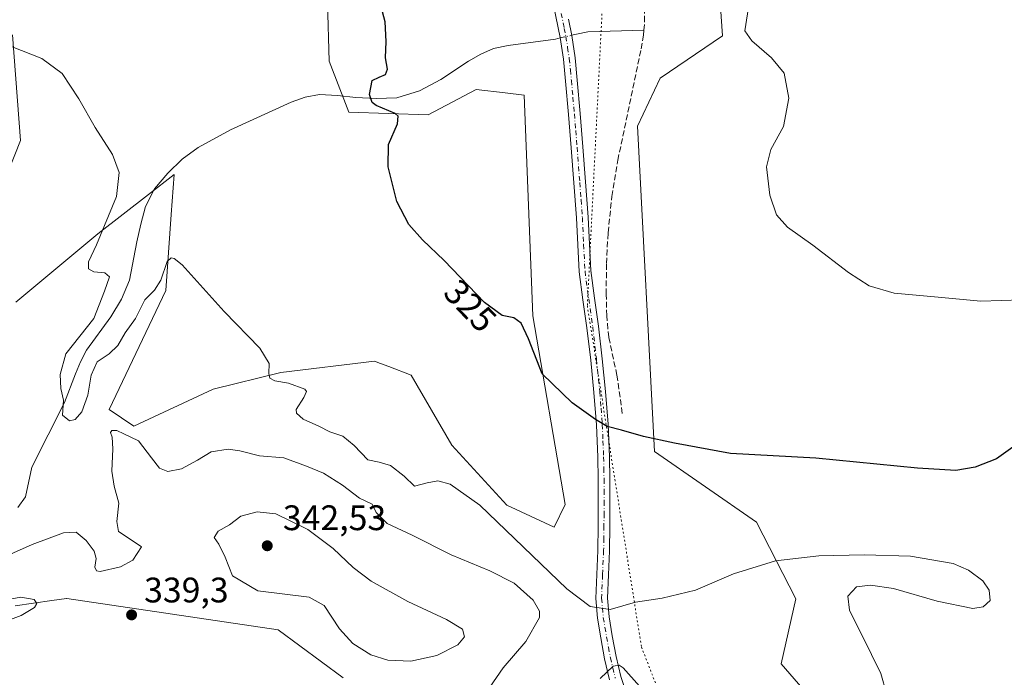
# Model space of a CAD drawing. Units: metres. Extents: x 590905 to 594367, y 4689698 to 4692057.
# Drawn here: x 593209 to 593487, y 4690556 to 4690742 of the extents above; entities that cross this region are included whole.
import ezdxf
from ezdxf.enums import TextEntityAlignment as Align

# ---------------------------------------------------------------- set-up
doc = ezdxf.new("R2010")
doc.units = ezdxf.units.M
doc.header["$MEASUREMENT"] = 0
for name, pattern in [('DGN Style 3', [2.307223458686699, 1.648016756204785, -0.6592067024819142]), ('DGN Style 4', [2.6384748266838614, 1.318413404963828, -0.6592067024819142, 0.001648016756204785, -0.6592067024819142]), ('DGN Style 5', [1.1536117293433497, 0.4944050268614355, -0.6592067024819142])]:
    doc.linetypes.add(name, pattern=pattern)
for name, color, linetype, lineweight in [('Camino Cxs', 7, 'Continuous', 0), ('Camino eje', 30, 'DGN Style 4', 13), ('Corriente artificial lineal', 4, 'DGN Style 3', 13), ('Corriente natural lineal', 142, 'Continuous', 13), ('Corriente natural lineal oculto', 9, 'DGN Style 4', 13), ('Cultivos herbáceos CxS', 92, 'Continuous', 0), ('Curva de nivel maestra', 30, 'Continuous', 30), ('Curva de nivel normal', 30, 'Continuous', 0), ('Pastizal CxS', 92, 'Continuous', 0), ('Punto de cota en terreno', 7, 'Continuous', 0), ('Rótulo de curva de nivel directora', 7, 'Continuous', 0), ('Rótulo de punto de cota en terreno', 7, 'Continuous', 0), ('Suelo desnudo CxS', 253, 'Continuous', 0), ('Vía pecuaria eje', 92, 'DGN Style 5', 0)]:
    doc.layers.add(name, color=color, linetype=linetype, lineweight=lineweight)
doc.styles.add('Style-Arial', font='txt')

# ---------------------------------------------------------------- blocks, each defined once
blk = doc.blocks.new('*U11')
at = {"layer": 'Cultivos herbáceos CxS', "color": 92, "linetype": 'Continuous', "lineweight": 0}
for points in [[(593207.8421, 4690576.023499999, 339.5869999999995), (593218.1706999998, 4690577.501900001, 339.2850999999937), (593222.3225999996, 4690578.0965, 338.5310000000027), (593222.4263000004, 4690578.111300001, 338.5135000000009), (593282.0652999999, 4690569.264699999, 338.4277000000002), (593300.4341000002, 4690555.680299999, 337.0794000000024)], [(593438.1870999997, 4690543.337900001, 331.5378999999957), (593424.0066000001, 4690559.6731, 331.726800000004), (593428.2244999995, 4690578.0527, 330.0240999999951), (593417.0428999999, 4690599.626900001, 328.0041000000056), (593388.2909000004, 4690619.603900001, 325.0617000000057), (593383.5003000004, 4690711.4945, 321.9204000000027), (593389.8892999999, 4690725.0779, 321.8077000000048), (593407.4605, 4690737.064300001, 320.4707000000053), (593401.6270000003, 4690821.680299999, 319.3188999999985), (593398.6836999999, 4690845.448100001, 318.4438999999985), (593464.9742999999, 4690872.615300001, 316.0896000000066)], [(593294.6062000003, 4690796.2097, 323.4640999999974), (593296.4433000004, 4690729.873299999, 325.4021000000066), (593302.0340999998, 4690715.490300001, 325.5406999999978), (593324.3970999997, 4690714.691099999, 324.3252000000066), (593337.9753000002, 4690721.882900001, 323.4928000000073), (593346.1164999995, 4690720.923900001, 323.2844999999944), (593351.5519000003, 4690720.283700001, 323.0258000000031), (593353.9473000001, 4690657.957900001, 324.4590999999928), (593363.0947000004, 4690604.6373, 327.6545999999944), (593360.0006999997, 4690598.247500001, 328.332899999994), (593346.5838000001, 4690604.430500001, 328.4560999999958), (593331.1255000001, 4690621.384500001, 327.7241000000067), (593319.6042999999, 4690641.1787, 327.1278000000021), (593313.2707000002, 4690643.615499999, 327.2584999999963), (593310.9489000002, 4690644.509099999, 327.3488999999972), (593309.2215, 4690645.173900001, 327.4223999999958), (593282.8642999995, 4690641.9779, 329.6517000000022), (593263.6962000001, 4690637.1841, 331.507700000002), (593241.3331000004, 4690626.796499999, 334.1551000000036), (593234.3766999999, 4690631.5295, 332.4943000000058), (593250.3501000004, 4690665.0891, 329.7532000000065), (593251.9184999998, 4690686.523700001, 327.9808000000049), (593252.7472999999, 4690697.850099999, 327.1600999999937), (593245.4508999997, 4690692.172700001, 327.9747000000062), (593231.1829000004, 4690681.0703, 330.6116999999941), (593208.0258999999, 4690661.761499999, 332.8678999999975)], [(593200.7335000001, 4690685.8027, 333.8641000000061), (593209.3501000004, 4690707.5033, 331.3025000000052), (593207.0663000002, 4690737.3233, 329.4814999999944)]]:
    blk.add_polyline3d(points, dxfattribs=at)
blk = doc.blocks.new('5PATER')
at = {"layer": 'Suelo desnudo CxS', "linetype": 'Continuous', "lineweight": 0}
h = blk.add_hatch(color=51, dxfattribs=at)
edge = h.paths.add_edge_path()
edge.add_ellipse((0, 0), major_axis=(-0.1095731443231308, -0.1110710700762829), ratio=0.9994222409660322, start_angle=0, end_angle=360)

msp = doc.modelspace()

# ---------------------------------------------------------------- linework, layer by layer
at = {"layer": 'Camino Cxs', "color": 7, "linetype": 'Continuous', "lineweight": 0}
for points in [[(593375.6401000004, 4690555.130100001, 329.6497999999993), (593374.2301000003, 4690561.020099999, 330.0871999999945), (593373.1401000004, 4690566.970100001, 330.0920999999944), (593372.2100999998, 4690572.530099999, 329.8196999999927), (593371.7301000003, 4690578.110099999, 329.4725000000035), (593371.9901000002, 4690584.890100001, 328.9278000000049), (593372.3101000005, 4690591.6801, 328.2505999999994), (593372.3901000004, 4690598.620100001, 327.4753000000055), (593372.4401000004, 4690605.5701, 326.7494000000006), (593372.4101, 4690611.8101, 326.1609000000026), (593372.3101000005, 4690618.050100001, 325.6088000000018), (593371.9200999998, 4690627.170100001, 324.9673999999941), (593371.2200999996, 4690636.290100001, 324.297900000005), (593370.2901, 4690645.440099999, 323.7005999999965), (593369.2401000002, 4690654.590100001, 323.2213000000047), (593368.0900999998, 4690662.4901, 322.9168000000063), (593367.0601000005, 4690670.4001, 322.7007000000012), (593366.6401000004, 4690678.0101, 322.4879999999976), (593366.2901, 4690685.630100001, 322.3479999999981), (593365.5701000001, 4690695.520099999, 322.2707999999984), (593364.8201000001, 4690705.4101, 322.2921000000061), (593364.0500999996, 4690714.8201, 322.3742000000057), (593363.2200999996, 4690724.220100001, 322.5166000000027), (593362.6201, 4690730.390100001, 322.4489000000031), (593361.6901000004, 4690736.5101, 322.3693999999959), (593359.8300999999, 4690745.7301, 322.4714999999997)], [(593375.6401000004, 4690555.130100001, 329.6497999999993), (593374.2301000003, 4690561.020099999, 330.0871999999945), (593373.1401000004, 4690566.970100001, 330.0920999999944), (593372.2100999998, 4690572.530099999, 329.8196999999927), (593371.7301000003, 4690578.110099999, 329.4725000000035), (593371.9901000002, 4690584.890100001, 328.9278000000049), (593372.3101000005, 4690591.6801, 328.2505999999994), (593372.3901000004, 4690598.620100001, 327.4753000000055), (593372.4401000004, 4690605.5701, 326.7494000000006), (593372.4101, 4690611.8101, 326.1609000000026), (593372.3101000005, 4690618.050100001, 325.6088000000018), (593371.9200999998, 4690627.170100001, 324.9673999999941), (593371.2200999996, 4690636.290100001, 324.297900000005), (593370.2901, 4690645.440099999, 323.7005999999965), (593369.2401000002, 4690654.590100001, 323.2213000000047), (593368.0900999998, 4690662.4901, 322.9168000000063), (593367.0601000005, 4690670.4001, 322.7007000000012), (593366.6401000004, 4690678.0101, 322.4879999999976), (593366.2901, 4690685.630100001, 322.3479999999981), (593365.5701000001, 4690695.520099999, 322.2707999999984), (593364.8201000001, 4690705.4101, 322.2921000000061), (593364.0500999996, 4690714.8201, 322.3742000000057), (593363.2200999996, 4690724.220100001, 322.5166000000027), (593362.6201, 4690730.390100001, 322.4489000000031), (593361.6901000004, 4690736.5101, 322.3693999999959), (593359.8300999999, 4690745.7301, 322.4714999999997)], [(593363.9801000003, 4690741.770099999, 322.4067000000068), (593364.9200999998, 4690737.0801, 322.313599999994), (593365.8800999997, 4690730.800100001, 322.3652000000002), (593366.5000999998, 4690724.520099999, 322.3953000000038), (593367.3201000001, 4690715.090100001, 322.225099999996), (593368.1001000004, 4690705.6601, 322.1710000000021), (593368.8501000004, 4690695.7601, 322.2011000000057), (593369.5800999999, 4690685.8201, 322.304099999994), (593369.9301000005, 4690678.1801, 322.4648000000016), (593370.3400999998, 4690670.700099999, 322.6606000000029), (593371.3501000004, 4690662.9301, 322.8840000000055), (593372.5000999998, 4690655.0101, 323.1646000000038), (593373.5601000005, 4690645.800100001, 323.6037000000069), (593374.5000999998, 4690636.5801, 324.1913000000059), (593375.2001, 4690627.360099999, 324.8269), (593375.5900999998, 4690618.140100001, 325.5209999999934), (593375.7001, 4690611.840100001, 326.0987000000023), (593375.7200999996, 4690605.5601, 326.7379999999976), (593375.6801000005, 4690598.590100001, 327.499100000001), (593375.5900999998, 4690591.5801, 328.2859999999928), (593375.2701000003, 4690584.7501, 328.9339999999939), (593375.0201000003, 4690578.190099999, 329.4186999999947), (593375.4700999996, 4690572.950099999, 329.7455000000046), (593376.3800999997, 4690567.540100001, 330.0028000000021), (593377.4401000004, 4690561.700099999, 329.9138999999996), (593378.8000999996, 4690556.040100001, 329.6638999999996), (593380.4301000005, 4690551.200099999, 329.2709999999934)], [(593363.9801000003, 4690741.770099999, 322.4067000000068), (593364.9200999998, 4690737.0801, 322.313599999994), (593365.8800999997, 4690730.800100001, 322.3652000000002), (593366.5000999998, 4690724.520099999, 322.3953000000038), (593367.3201000001, 4690715.090100001, 322.225099999996), (593368.1001000004, 4690705.6601, 322.1710000000021), (593368.8501000004, 4690695.7601, 322.2011000000057), (593369.5800999999, 4690685.8201, 322.304099999994), (593369.9301000005, 4690678.1801, 322.4648000000016), (593370.3400999998, 4690670.700099999, 322.6606000000029), (593371.3501000004, 4690662.9301, 322.8840000000055), (593372.5000999998, 4690655.0101, 323.1646000000038), (593373.5601000005, 4690645.800100001, 323.6037000000069), (593374.5000999998, 4690636.5801, 324.1913000000059), (593375.2001, 4690627.360099999, 324.8269), (593375.5900999998, 4690618.140100001, 325.5209999999934), (593375.7001, 4690611.840100001, 326.0987000000023), (593375.7200999996, 4690605.5601, 326.7379999999976), (593375.6801000005, 4690598.590100001, 327.499100000001), (593375.5900999998, 4690591.5801, 328.2859999999928), (593375.2701000003, 4690584.7501, 328.9339999999939), (593375.0201000003, 4690578.190099999, 329.4186999999947), (593375.4700999996, 4690572.950099999, 329.7455000000046), (593376.3800999997, 4690567.540100001, 330.0028000000021), (593377.4401000004, 4690561.700099999, 329.9138999999996), (593378.8000999996, 4690556.040100001, 329.6638999999996), (593380.4301000005, 4690551.200099999, 329.2709999999934)]]:
    msp.add_polyline3d(points, dxfattribs=at)
at = {"layer": 'Camino eje', "color": 30, "linetype": 'DGN Style 4', "lineweight": 13}
msp.add_polyline3d([(593361.4401000004, 4690746.050100001, 322.4161000000022), (593362.8350999998, 4690739.140100001, 322.3552999999956), (593363.3051000005, 4690736.795100001, 322.3298999999971), (593363.7701000003, 4690733.735099999, 322.351800000004), (593364.2500999998, 4690730.595100001, 322.4055999999982), (593364.5601000005, 4690727.4551, 322.4756999999955), (593364.8601000002, 4690724.370100001, 322.4557999999961), (593365.2751000002, 4690719.670100001, 322.3937000000006), (593365.6851000005, 4690714.9551, 322.2994999999937), (593366.0701000001, 4690710.2501, 322.2360999999946), (593366.4600999998, 4690705.5351, 322.2197000000015), (593367.2100999998, 4690695.640100001, 322.2062000000006), (593367.5701000001, 4690690.6951, 322.2416999999987), (593367.9351000005, 4690685.725099999, 322.3078999999998), (593368.2851, 4690678.095100001, 322.4600000000065), (593368.7001, 4690670.550100001, 322.6728000000003), (593369.7200999996, 4690662.710100001, 322.9003999999986), (593370.8701, 4690654.800100001, 323.1921000000002), (593371.9250999996, 4690645.620100001, 323.6306999999942), (593372.8601000002, 4690636.4351, 324.2357000000048), (593373.2100999998, 4690631.8751, 324.5751000000019), (593373.5601000005, 4690627.265100001, 324.9017000000022), (593373.7550999997, 4690622.655099999, 325.2140999999974), (593373.9501, 4690618.095100001, 325.5617999999959), (593374.0050999997, 4690614.9451, 325.8399000000064), (593374.0551000005, 4690611.825099999, 326.1275000000023), (593374.0701000001, 4690608.7051, 326.4303999999975), (593374.0800999999, 4690605.565099999, 326.7416999999987), (593374.0601000005, 4690602.0801, 327.0960999999952), (593374.0351, 4690598.6051, 327.4823999999935), (593373.9951, 4690595.1351, 327.8726000000024), (593373.9501, 4690591.630100001, 328.2584999999963), (593373.6300999997, 4690584.8201, 328.8993999999948), (593373.3750999998, 4690578.1501, 329.3736999999965), (593373.8400999998, 4690572.7401, 329.7492999999959), (593374.3051000005, 4690569.960100001, 329.9109999999928), (593374.7600999996, 4690567.255100001, 330.0443999999989), (593375.2901, 4690564.335100001, 330.0684000000037), (593375.8350999998, 4690561.360099999, 330.0002999999998), (593376.5151000004, 4690558.530099999, 329.8160999999964), (593377.2200999996, 4690555.585100001, 329.5835999999982)], dxfattribs=at)
at = {"layer": 'Corriente artificial lineal', "color": 4, "linetype": 'DGN Style 3', "lineweight": 13}
for points in [[(593385.2956999998, 4690738.590299999, 321.9005999999936), (593385.5000999998, 4690741.050100001, 321.9051000000036), (593385.4401000004, 4690743.870100001, 321.8649000000005), (593385.1101000002, 4690746.6801, 321.7758999999933), (593384.2813999997, 4690751.2828, 321.2397000000055)], [(593379.2200999996, 4690630.4001, 324.4095999999991), (593377.6901000004, 4690641.210100001, 323.7694999999949), (593375.3800999997, 4690651.9001, 323.2446000000054), (593374.8201000001, 4690657.940099999, 323.0212000000029), (593374.6801000005, 4690664.0001, 322.7733000000007), (593374.7301000003, 4690672.700099999, 322.5286000000052), (593375.1901000004, 4690681.4101, 322.3607000000048), (593376.2801000001, 4690691.690099999, 322.2149000000064), (593377.9401000004, 4690701.890100001, 322.0994000000064), (593384.5401, 4690733.370100001, 321.9165000000066), (593385.1801000005, 4690737.200099999, 321.9000999999989), (593385.2956999998, 4690738.590299999, 321.9005999999936)]]:
    msp.add_polyline3d(points, dxfattribs=at)
at = {"layer": 'Corriente natural lineal', "color": 142, "linetype": 'Continuous', "lineweight": 13}
for points in [[(593364.9025999998, 4690737.167199999, 322.3087999999989), (593366.2801000001, 4690737.4901, 322.2768999999971), (593369.5000999998, 4690738.110099999, 322.2584000000061), (593385.2956999998, 4690738.590299999, 321.9005999999936)], [(593208.6201, 4690603.7601, 332.1803000000073), (593210.7701000003, 4690606.850099999, 331.9379000000045), (593212.5701000001, 4690615.2301, 331.2869999999967), (593221.7801000001, 4690633.470100001, 330.4811999999947), (593224.8501000004, 4690641.600099999, 329.6432000000059), (593226.3300999999, 4690644.970100001, 329.4922999999981), (593227.9901000002, 4690648.2601, 329.4504000000015), (593234.8400999998, 4690657.6601, 329.2406000000047), (593237.8701, 4690662.670100001, 328.7373999999982), (593240.0900999998, 4690668.030099999, 328.6609000000026), (593242.2001, 4690678.850099999, 327.8812999999937), (593243.3101000005, 4690683.850099999, 327.9285999999993), (593244.6300999997, 4690688.8301, 328.0331000000006), (593247.1901000004, 4690693.8301, 327.6483000000007), (593250.9001000002, 4690698.2401, 327.4294999999984), (593254.9901000002, 4690702.220100001, 327.4011000000028), (593259.5401, 4690705.530099999, 327.3640000000014), (593268.6401000004, 4690710.460100001, 326.7143000000069), (593285.7401000002, 4690718.3101, 325.8090999999986), (593289.6601, 4690719.6801, 325.6429000000062), (593293.7200999996, 4690720.450099999, 325.4909000000043), (593298.8400999998, 4690720.200099999, 325.3407000000007), (593303.9600999998, 4690719.610099999, 325.1984999999986), (593309.7801000001, 4690719.340100001, 324.9305000000023), (593315.6101000002, 4690719.550100001, 324.6199999999953), (593321.9901000002, 4690721.4801, 324.1401999999944), (593327.9600999998, 4690724.7301, 323.7051999999967), (593335.8300999999, 4690729.850099999, 323.2851999999984), (593339.2401000002, 4690731.880100001, 323.1659000000073), (593342.8701, 4690733.440099999, 323.0323999999964), (593347.0201000003, 4690734.3101, 322.8874000000069), (593360.3201000001, 4690736.090100001, 322.4324000000051), (593361.7044000002, 4690736.416300001, 322.3892999999953)]]:
    msp.add_polyline3d(points, dxfattribs=at)
at = {"layer": 'Corriente natural lineal oculto', "color": 9, "linetype": 'DGN Style 4', "lineweight": 13, "extrusion": (0.02384820922906301, 0.005599280931894152, 0.9996999104579398), "elevation": 40737.65760171734, "flags": 128}
msp.add_lwpolyline([(4430931.494702538, -1649324.97582877), (4430931.494702539, -1649328.261983711)], dxfattribs=at)
at = {"layer": 'Cultivos herbáceos CxS', "color": 92, "linetype": 'Continuous', "lineweight": 0}
for points in [[(593438.1870999997, 4690543.337900001, 331.5378999999957), (593424.0066000001, 4690559.6731, 331.726800000004), (593428.2244999995, 4690578.0527, 330.0240999999951), (593417.0428999999, 4690599.626900001, 328.0041000000056), (593388.2909000004, 4690619.603900001, 325.0617000000057), (593383.5003000004, 4690711.4945, 321.9204000000027), (593389.8892999999, 4690725.0779, 321.8077000000048), (593407.4605, 4690737.064300001, 320.4707000000053), (593401.6270000003, 4690821.680299999, 319.3188999999985), (593398.6836999999, 4690845.448100001, 318.4438999999985), (593464.9742999999, 4690872.615300001, 316.0896000000066)], [(593294.6062000003, 4690796.2097, 323.4640999999974), (593296.4433000004, 4690729.873299999, 325.4021000000066), (593302.0340999998, 4690715.490300001, 325.5406999999978), (593324.3970999997, 4690714.691099999, 324.3252000000066), (593337.9753000002, 4690721.882900001, 323.4928000000073), (593346.1164999995, 4690720.923900001, 323.2844999999944), (593351.5519000003, 4690720.283700001, 323.0258000000031), (593353.9473000001, 4690657.957900001, 324.4590999999928), (593363.0947000004, 4690604.6373, 327.6545999999944), (593360.0006999997, 4690598.247500001, 328.332899999994), (593346.5838000001, 4690604.430500001, 328.4560999999958), (593331.1255000001, 4690621.384500001, 327.7241000000067), (593319.6042999999, 4690641.1787, 327.1278000000021), (593313.2707000002, 4690643.615499999, 327.2584999999963), (593310.9489000002, 4690644.509099999, 327.3488999999972), (593309.2215, 4690645.173900001, 327.4223999999958), (593282.8642999995, 4690641.9779, 329.6517000000022), (593263.6962000001, 4690637.1841, 331.507700000002), (593241.3331000004, 4690626.796499999, 334.1551000000036), (593234.3766999999, 4690631.5295, 332.4943000000058), (593250.3501000004, 4690665.0891, 329.7532000000065), (593251.9184999998, 4690686.523700001, 327.9808000000049), (593252.7472999999, 4690697.850099999, 327.1600999999937), (593245.4508999997, 4690692.172700001, 327.9747000000062), (593231.1829000004, 4690681.0703, 330.6116999999941), (593208.0258999999, 4690661.761499999, 332.8678999999975)], [(593200.7335000001, 4690685.8027, 333.8641000000061), (593209.3501000004, 4690707.5033, 331.3025000000052), (593207.0663000002, 4690737.3233, 329.4814999999944)], [(593207.8421, 4690576.023499999, 339.5869999999995), (593218.1706999998, 4690577.501900001, 339.2850999999937), (593222.3225999996, 4690578.0965, 338.5310000000027), (593222.4263000004, 4690578.111300001, 338.5135000000009), (593282.0652999999, 4690569.264699999, 338.4277000000002), (593300.4341000002, 4690555.680299999, 337.0794000000024)]]:
    msp.add_polyline3d(points, dxfattribs=at)
at = {"layer": 'Curva de nivel maestra', "color": 30, "linetype": 'Continuous', "lineweight": 30, "elevation": 325, "flags": 128}
msp.add_lwpolyline([(593491.4500000002, 4690622.2401), (593484.8300000001, 4690617.530099999), (593478.7800000003, 4690615.220100001), (593473.3200000003, 4690614.280099999), (593462.5300000003, 4690614.870100001), (593433.8600000005, 4690617.720100001), (593409.7800000003, 4690619.090100001), (593393.9699999997, 4690622.020099999), (593385.1500000004, 4690623.8301), (593378.9699999997, 4690625.670100001), (593374.9100000003, 4690626.640100001), (593371.6699999999, 4690628.620100001), (593365.0499999998, 4690633.360099999), (593356.5899999999, 4690641.540100001), (593352.7699999996, 4690651.450099999), (593350.6600000003, 4690655.890100001), (593348.6100000005, 4690657.420100001), (593345.3200000003, 4690657.9901), (593340.29, 4690661.7401), (593328.9199999999, 4690673.5601), (593322.8600000005, 4690679.360099999), (593318.9800000006, 4690683.770099999), (593315.5599999996, 4690690.270099999), (593313.0800000001, 4690700.0001), (593313.2199999997, 4690706.300100001), (593315.7300000006, 4690712.140100001), (593315.9900000002, 4690714.3301), (593315.1100000005, 4690715.0701), (593309.7199999997, 4690717.350099999), (593308.5800000001, 4690718.2401), (593307.8399999999, 4690720.5001), (593308.5700000003, 4690724.370100001), (593310.5599999996, 4690725.360099999), (593312.3799999999, 4690726.110099999), (593312.9500000002, 4690727.600099999), (593312.3600000005, 4690730.840100001), (593312.5599999996, 4690735.450099999), (593312.2800000003, 4690740.9801), (593310.7599999999, 4690746.620100001)], dxfattribs=at)
at = {"layer": 'Curva de nivel normal', "color": 30, "linetype": 'Continuous', "lineweight": 0, "flags": 128}
for points, elevation in [([(593491.9299999997, 4690662.4301), (593480.3899999997, 4690662.0801), (593468.3300000001, 4690663.220100001), (593455.9000000004, 4690664.380100001), (593448.8700000001, 4690666.440099999), (593443.0099999999, 4690670.200099999), (593432.9800000006, 4690677.880100001), (593425.8799999999, 4690682.950099999), (593422.7000000002, 4690686.460100001), (593420.8600000005, 4690692.030099999), (593419.9400000004, 4690700.050100001), (593421.1799999997, 4690704.890100001), (593424.7000000002, 4690711.420100001), (593426.1699999999, 4690719.380100001), (593424.8600000005, 4690726.5101), (593421.3200000003, 4690730.800100001), (593415.7999999998, 4690735.6501), (593413.8300000001, 4690738.460100001), (593415.6200000001, 4690749.9301)], 320), ([(593453.75, 4690551.2501), (593452.2000000002, 4690556.9301), (593449.5800000001, 4690562.270099999), (593443.3399999999, 4690574.780099999), (593442.8899999997, 4690578.7401), (593445.29, 4690581.4101), (593449.2599999999, 4690581.9101), (593455.7599999999, 4690580.970100001), (593468.0800000001, 4690577.380100001), (593478.1399999997, 4690575.3101), (593481.1100000005, 4690575.7301), (593483.0199999996, 4690577.5601), (593482.7599999999, 4690580.470100001), (593480.9800000006, 4690583.100099999), (593476.9600000001, 4690586.130100001), (593472.5899999999, 4690587.9901), (593460.5599999996, 4690590.050100001), (593447.5199999996, 4690590.4101), (593434.6699999999, 4690590.1601), (593422.4199999999, 4690588.7301), (593410.5800000001, 4690585.030099999), (593399.8700000001, 4690580.4801), (593390.4400000004, 4690578.170100001), (593382.8899999997, 4690577.0801), (593375.79, 4690574.970100001), (593370.1600000003, 4690575.890100001), (593363.5499999998, 4690580.790100001), (593338.9600000001, 4690604.440099999), (593330.6600000003, 4690610.360099999), (593327.1600000003, 4690611.360099999), (593324.1200000001, 4690610.770099999), (593320.54, 4690609.860099999), (593317.6399999997, 4690612.620100001), (593313.79, 4690615.700099999), (593310.5800000001, 4690616.640100001), (593307.3600000005, 4690617.270099999), (593303.5300000003, 4690621.3301), (593300.3300000001, 4690623.960100001), (593296.6699999999, 4690625.140100001), (593293.5599999996, 4690626.7601), (593289.1100000005, 4690628.7401), (593287.2800000003, 4690630.4301), (593287.1600000003, 4690631.460100001), (593289.3600000005, 4690634.9001), (593290.0700000003, 4690636.550100001), (593289.5599999996, 4690637.210100001), (593284.9600000001, 4690638.880100001), (593281.1100000005, 4690639.5801), (593279.7599999999, 4690640.3201), (593279.4299999997, 4690641.620100001), (593279.54, 4690644.450099999), (593276.9299999997, 4690648.770099999), (593266.8099999996, 4690659.1601), (593254.9400000004, 4690672.380100001), (593252.75, 4690674.120100001), (593251.8300000001, 4690674.350099999), (593250.7199999997, 4690673.2601), (593248.9800000006, 4690668.0601), (593247.1600000003, 4690665.2301), (593244.4000000004, 4690662.4801), (593241.8399999999, 4690657.210100001), (593238.8499999996, 4690653.140100001), (593236.8700000001, 4690649.5601), (593234.3600000005, 4690647.2301), (593230.9600000001, 4690644.9801), (593229.25, 4690641.220100001), (593228.3899999997, 4690635.4901), (593226.6200000001, 4690630.800100001), (593224.7599999999, 4690628.620100001), (593223.1699999999, 4690628.3101), (593221.2199999997, 4690629.850099999), (593221.4500000002, 4690634.0801), (593220.7199999997, 4690637.4001), (593220.5800000001, 4690641.370100001), (593222.1699999999, 4690647.2301), (593230.0099999999, 4690657.2301), (593233.0599999996, 4690664.940099999), (593234.4299999997, 4690668.9101), (593233.1799999997, 4690670.130100001), (593230.04, 4690670.3201), (593228.5800000001, 4690671.200099999), (593228.5800000001, 4690673.1801), (593230.8300000001, 4690678.040100001), (593236.4100000003, 4690691.610099999), (593237.1600000003, 4690698.390100001), (593235.2999999998, 4690703.5001), (593230.3899999997, 4690711.120100001), (593225.8399999999, 4690719.220100001), (593221.0800000001, 4690726.4001), (593215.3399999999, 4690730.630100001), (593206.5300000003, 4690734.0601)], 330), ([(593341.7999999998, 4690553.040100001), (593345.5800000001, 4690558.5601), (593351.9699999997, 4690566.0001), (593355.7999999998, 4690572.7601), (593355.8099999996, 4690574.4901), (593354.0499999998, 4690577.600099999), (593348.6799999997, 4690582.4001), (593341.8600000005, 4690585.9301), (593330.8799999999, 4690590.4801), (593319.8700000001, 4690595.950099999), (593312.8399999999, 4690599.270099999), (593309.7599999999, 4690602.4001), (593308.6100000005, 4690604.720100001), (593305.04, 4690606.420100001), (593300.2699999996, 4690610.1501), (593294.9100000003, 4690613.540100001), (593290.04, 4690615.470100001), (593283.7100000001, 4690617.800100001), (593276.7999999998, 4690618.420100001), (593271.2699999996, 4690619.840100001), (593267.9400000004, 4690620.2601), (593263.1200000001, 4690619.5601), (593259.3200000003, 4690617.220100001), (593254.79, 4690614.7401), (593250.9400000004, 4690613.9301), (593248.5999999996, 4690614.940099999), (593246.2800000003, 4690617.8201), (593242.6900000004, 4690622.6601), (593238.5499999998, 4690624.590100001), (593236.5599999996, 4690625.5101), (593235.1600000003, 4690625.540100001), (593234.7400000002, 4690625.030099999), (593235.2199999997, 4690623.700099999), (593235.3899999997, 4690620.360099999), (593235.1500000004, 4690614.0601), (593235.79, 4690609.8301), (593237.1200000001, 4690605.0601), (593236.5199999996, 4690599.880100001), (593237.0300000003, 4690597.050100001), (593240.2800000003, 4690594.8201), (593243.5300000003, 4690592.6601), (593241.0300000003, 4690588.960100001), (593237.5999999996, 4690587.030099999), (593231.8099999996, 4690585.7601), (593230.79, 4690585.880100001), (593230.3399999999, 4690586.9801), (593230.7000000002, 4690589.360099999), (593230.0999999996, 4690591.5101), (593227.8600000005, 4690594.470100001), (593225.0700000003, 4690596.800100001), (593221.4500000002, 4690596.690099999), (593212.6600000003, 4690593.360099999), (593202.04, 4690588.6501)], 335.0000000000001), ([(593276.1100000005, 4690602.590100001), (593271.5599999996, 4690601.3301), (593268.3499999996, 4690598.9301), (593265.0999999996, 4690597.1601), (593264.0300000003, 4690595.340100001), (593265.3200000003, 4690593.460100001), (593267.1100000005, 4690589.7501), (593269.2300000006, 4690584.530099999), (593276.3399999999, 4690580.3101), (593290.8200000003, 4690578.4801), (593295.0199999996, 4690576.100099999), (593299.4299999997, 4690569.5001), (593303.1399999997, 4690565.420100001), (593308.2699999996, 4690562.200099999), (593313.0700000003, 4690560.690099999), (593319.5599999996, 4690560.440099999), (593326.8499999996, 4690562.0001), (593332.7800000003, 4690564.9801), (593334.7000000002, 4690567.270099999), (593334.1399999997, 4690569.4101), (593329.5499999998, 4690572.210100001), (593318.6399999997, 4690577.300100001), (593308.3399999999, 4690582.9801), (593303.2000000002, 4690586.840100001), (593297.5700000003, 4690592.210100001), (593290.4299999997, 4690597.5701), (593281.3799999999, 4690602.020099999), (593276.1100000005, 4690602.590100001)], 340), ([(593201.4699999997, 4690570.290100001), (593209.5, 4690573.300100001), (593213.2699999996, 4690575.5601), (593213.9199999999, 4690576.690099999), (593213.2300000006, 4690577.8201), (593209.4100000003, 4690578.470100001), (593199.6799999997, 4690576.6801)], 340), ([(593372.9199999999, 4690555.470100001), (593376.6600000003, 4690558.9801), (593378.3600000005, 4690559.290100001), (593379.5, 4690558.550100001), (593384.0300000003, 4690553.370100001)], 330)]:
    msp.add_lwpolyline(points, dxfattribs=dict(at, elevation=elevation))
at = {"layer": 'Pastizal CxS', "color": 92, "linetype": 'Continuous', "lineweight": 0}
for points in [[(593464.9742999999, 4690872.615300001, 316.0896000000066), (593398.6836999999, 4690845.448100001, 318.4438999999985), (593401.6270000003, 4690821.680299999, 319.3188999999985), (593407.4605, 4690737.064300001, 320.4707000000053), (593389.8892999999, 4690725.0779, 321.8077000000048), (593383.5003000004, 4690711.4945, 321.9204000000027), (593388.2909000004, 4690619.603900001, 325.0617000000057), (593417.0428999999, 4690599.626900001, 328.0041000000056), (593428.2244999995, 4690578.0527, 330.0240999999951), (593424.0066000001, 4690559.6731, 331.726800000004), (593438.1870999997, 4690543.337900001, 331.5378999999957)], [(593438.1870999997, 4690543.337900001, 331.5378999999957), (593424.0066000001, 4690559.6731, 331.726800000004), (593428.2244999995, 4690578.0527, 330.0240999999951), (593417.0428999999, 4690599.626900001, 328.0041000000056), (593388.2909000004, 4690619.603900001, 325.0617000000057), (593383.5003000004, 4690711.4945, 321.9204000000027), (593389.8892999999, 4690725.0779, 321.8077000000048), (593407.4605, 4690737.064300001, 320.4707000000053), (593401.6270000003, 4690821.680299999, 319.3188999999985), (593398.6836999999, 4690845.448100001, 318.4438999999985), (593464.9742999999, 4690872.615300001, 316.0896000000066)], [(593208.0258999999, 4690661.761499999, 332.8678999999975), (593231.1829000004, 4690681.0703, 330.6116999999941), (593245.4508999997, 4690692.172700001, 327.9747000000062), (593252.7472999999, 4690697.850099999, 327.1600999999937), (593251.9184999998, 4690686.523700001, 327.9808000000049), (593250.3501000004, 4690665.0891, 329.7532000000065), (593234.3766999999, 4690631.5295, 332.4943000000058), (593241.3331000004, 4690626.796499999, 334.1551000000036), (593263.6962000001, 4690637.1841, 331.507700000002), (593282.8642999995, 4690641.9779, 329.6517000000022), (593309.2215, 4690645.173900001, 327.4223999999958), (593310.9489000002, 4690644.509099999, 327.3488999999972), (593313.2707000002, 4690643.615499999, 327.2584999999963), (593319.6042999999, 4690641.1787, 327.1278000000021), (593331.1255000001, 4690621.384500001, 327.7241000000067), (593346.5838000001, 4690604.430500001, 328.4560999999958), (593360.0006999997, 4690598.247500001, 328.332899999994), (593363.0947000004, 4690604.6373, 327.6545999999944), (593353.9473000001, 4690657.957900001, 324.4590999999928), (593351.5519000003, 4690720.283700001, 323.0258000000031), (593346.1164999995, 4690720.923900001, 323.2844999999944), (593337.9753000002, 4690721.882900001, 323.4928000000073), (593324.3970999997, 4690714.691099999, 324.3252000000066), (593302.0340999998, 4690715.490300001, 325.5406999999978), (593296.4433000004, 4690729.873299999, 325.4021000000066), (593294.6062000003, 4690796.2097, 323.4640999999974)], [(593294.6062000003, 4690796.2097, 323.4640999999974), (593296.4433000004, 4690729.873299999, 325.4021000000066), (593302.0340999998, 4690715.490300001, 325.5406999999978), (593324.3970999997, 4690714.691099999, 324.3252000000066), (593337.9753000002, 4690721.882900001, 323.4928000000073), (593346.1164999995, 4690720.923900001, 323.2844999999944), (593351.5519000003, 4690720.283700001, 323.0258000000031), (593353.9473000001, 4690657.957900001, 324.4590999999928), (593363.0947000004, 4690604.6373, 327.6545999999944), (593360.0006999997, 4690598.247500001, 328.332899999994), (593346.5838000001, 4690604.430500001, 328.4560999999958), (593331.1255000001, 4690621.384500001, 327.7241000000067), (593319.6042999999, 4690641.1787, 327.1278000000021), (593313.2707000002, 4690643.615499999, 327.2584999999963), (593310.9489000002, 4690644.509099999, 327.3488999999972), (593309.2215, 4690645.173900001, 327.4223999999958), (593282.8642999995, 4690641.9779, 329.6517000000022), (593263.6962000001, 4690637.1841, 331.507700000002), (593241.3331000004, 4690626.796499999, 334.1551000000036), (593234.3766999999, 4690631.5295, 332.4943000000058), (593250.3501000004, 4690665.0891, 329.7532000000065), (593251.9184999998, 4690686.523700001, 327.9808000000049), (593252.7472999999, 4690697.850099999, 327.1600999999937), (593245.4508999997, 4690692.172700001, 327.9747000000062), (593231.1829000004, 4690681.0703, 330.6116999999941), (593208.0258999999, 4690661.761499999, 332.8678999999975)], [(593207.0663000002, 4690737.3233, 329.4814999999944), (593209.3501000004, 4690707.5033, 331.3025000000052), (593200.7335000001, 4690685.8027, 333.8641000000061)], [(593200.7335000001, 4690685.8027, 333.8641000000061), (593209.3501000004, 4690707.5033, 331.3025000000052), (593207.0663000002, 4690737.3233, 329.4814999999944)], [(593300.4341000002, 4690555.680299999, 337.0794000000024), (593282.0652999999, 4690569.264699999, 338.4277000000002), (593222.4263000004, 4690578.111300001, 338.5135000000009), (593222.3225999996, 4690578.0965, 338.5310000000027), (593218.1706999998, 4690577.501900001, 339.2850999999937), (593207.8421, 4690576.023499999, 339.5869999999995)], [(593207.8421, 4690576.023499999, 339.5869999999995), (593218.1706999998, 4690577.501900001, 339.2850999999937), (593222.3225999996, 4690578.0965, 338.5310000000027), (593222.4263000004, 4690578.111300001, 338.5135000000009), (593282.0652999999, 4690569.264699999, 338.4277000000002), (593300.4341000002, 4690555.680299999, 337.0794000000024)]]:
    msp.add_polyline3d(points, dxfattribs=at)
at = {"layer": 'Vía pecuaria eje', "color": 92, "linetype": 'DGN Style 5', "lineweight": 0}
msp.add_polyline3d([(593392.9853999997, 4691363.280300001, 347.0252999999939), (593397.6884000005, 4691319.798599999, 341.9952000000048), (593402.3914000001, 4691284.543199999, 337.9527999999991), (593398.8633000003, 4691252.8135, 333.9793000000063), (593338.8929000003, 4691197.580800001, 326.6094000000012), (593309.4471000005, 4691153.6053, 323.1909000000014), (593297.6876999997, 4691114.8245, 321.7103999999963), (593290.6319000004, 4691071.342900001, 320.1416999999929), (593292.9830999998, 4691032.562100001, 318.3362000000052), (593322.3104999998, 4690990.9824, 318.3815000000032), (593349.3552999999, 4690955.7269, 318.4821999999986), (593372.8722999999, 4690909.8946, 318.2644), (593383.4546999997, 4690875.814400001, 318.7535999999964), (593376.3982999995, 4690795.9025, 321.1742999999988), (593374.0460000001, 4690754.771199999, 321.5437999999995), (593369.3413000006, 4690660.757099999, 322.9752000000008), (593384.6262999997, 4690564.3925, 330.699099999998), (593406.9672999998, 4690506.808499999, 327.2528000000021), (593411.6147999996, 4690448.270199999, 329.6970000000001), (593397.5027999999, 4690344.854699999, 337.0239000000001), (593392.0706000002, 4690268.271700001, 341.6343000000052), (593392.0432000002, 4690267.885600001, 341.6411999999983), (593383.6223999998, 4690239.238, 344.5524000000005), (593378.0546000004, 4690220.296599999, 345.6521000000066)], dxfattribs=at)

# ---------------------------------------------------------------- block references
at = {"layer": 'Cultivos herbáceos CxS', "color": 92, "linetype": 'Continuous', "lineweight": 0}
msp.add_blockref('*U11', (0, 0), dxfattribs=at)
at = {"layer": 'Punto de cota en terreno', "color": 7, "linetype": 'Continuous', "lineweight": 0, "xscale": 10, "yscale": 10, "zscale": 10}
for p in [(593279, 4690593, 342.5299999999988), (593240.7100000001, 4690573.470000001, 339.3000000000029)]:
    msp.add_blockref('5PATER', p, dxfattribs=at)

# ---------------------------------------------------------------- texts
at = {"layer": 'Rótulo de curva de nivel directora', "color": 7, "linetype": 'Continuous', "lineweight": 0, "style": 'Style-Arial'}
msp.add_text('325', height=7.000000000000002, rotation=313.8883415165897, dxfattribs=at).set_placement((593336.3009767617, 4690660.796278251), align=Align.MIDDLE_CENTER)
at = {"layer": 'Rótulo de punto de cota en terreno', "color": 7, "linetype": 'Continuous', "lineweight": 0, "style": 'Style-Arial'}
for s, p in [('342,53', (593283.4096999997, 4690597.409700001)), ('339,3', (593244.2378000002, 4690576.9978))]:
    msp.add_text(s, height=7.000000000000002, dxfattribs=at).set_placement(p)

doc.saveas('drawing.dxf')
